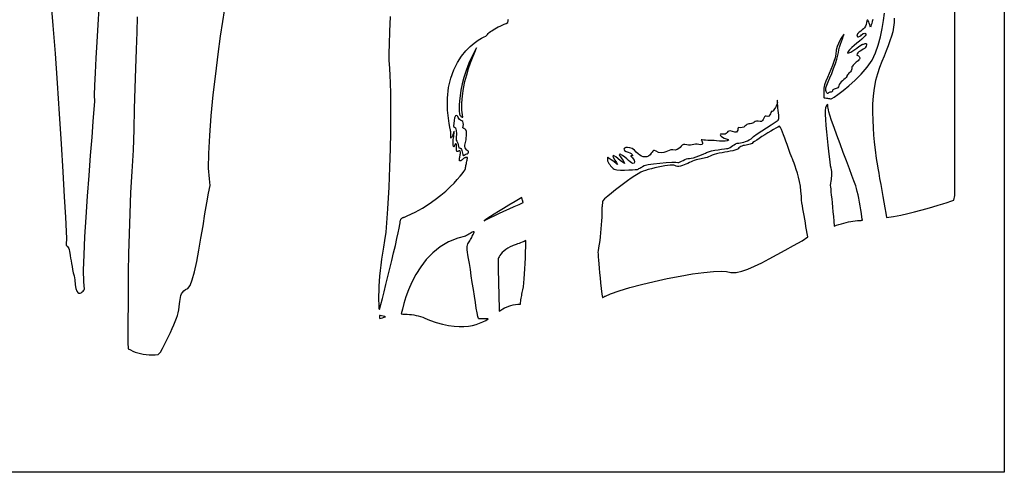
# Model space of a CAD drawing. Extents: x -7.3 to 51.5, y 18 to 42.4.
# Drawn here: x 43.6 to 51.5, y 32 to 35.6 of the extents above; entities that cross this region are included whole.
import ezdxf

# ---------------------------------------------------------------- set-up
doc = ezdxf.new("R2010")
doc.units = 0
doc.linetypes.add('0', pattern=[0])
doc.layers.add('1', color=7, linetype='0')

msp = doc.modelspace()

# ---------------------------------------------------------------- linework, layer by layer
at = {"layer": '1'}
for points in [[(43.878448, 35.733589), (43.895123, 35.539803), (43.912144, 35.318733), (43.929035, 35.081047), (43.945309, 34.837334), (43.960464, 34.598244), (43.974022, 34.374397), (43.985497, 34.17643), (43.994381, 34.014946), (44.000198, 33.900597), (44.002453, 33.844017), (44.002274, 33.828117), (44.001747, 33.816231), (44.001072, 33.807472), (44.000423, 33.801262), (43.999977, 33.797005), (43.99992, 33.794167), (44.000427, 33.792168), (44.001682, 33.790398), (44.003868, 33.788338), (44.007156, 33.785362), (44.011745, 33.780937), (44.017803, 33.774467), (44.022202, 33.766472), (44.02494, 33.756004), (44.027592, 33.742668), (44.03027, 33.72683), (44.033054, 33.708794), (44.036057, 33.688866), (44.039364, 33.667381), (44.043079, 33.644661), (44.047291, 33.62101), (44.052101, 33.596779), (44.05761, 33.572258), (44.0639, 33.547768), (44.069096, 33.515175), (44.072655, 33.475548), (44.078228, 33.446571), (44.085373, 33.426857), (44.093639, 33.415016), (44.102581, 33.409706), (44.111752, 33.409523), (44.120693, 33.413094), (44.128979, 33.419029), (44.13615, 33.425972), (44.141766, 33.432533), (44.145374, 33.437355), (44.14587, 33.441765), (44.140278, 33.49897), (44.139725, 33.592018), (44.143379, 33.71386), (44.150406, 33.857384), (44.159966, 34.015511), (44.171227, 34.18116), (44.183365, 34.347267), (44.195526, 34.506737), (44.206886, 34.652504), (44.216614, 34.777458), (44.223862, 34.87455), (44.22781, 34.936668), (44.227394, 34.985374), (44.229134, 35.062538), (44.233356, 35.162865), (44.239532, 35.280556), (44.247128, 35.409767), (44.255623, 35.544731), (44.264484, 35.679573)], [(50.600117, 35.599159), (50.599552, 35.563148), (50.595387, 35.527351), (50.588051, 35.491432), (50.577965, 35.455009), (50.565563, 35.417717), (50.551258, 35.379204), (50.53548, 35.339104), (50.51865, 35.29705), (50.501202, 35.252678), (50.483547, 35.205605), (50.466114, 35.155525), (50.450409, 35.101372), (50.439137, 35.042381), (50.431873, 34.979942), (50.428059, 34.91552), (50.427128, 34.850533), (50.42852, 34.786461), (50.431664, 34.724754), (50.435993, 34.666832), (50.440941, 34.614174), (50.445957, 34.56823), (50.450459, 34.530434), (50.453892, 34.502251), (50.455822, 34.485283), (50.458683, 34.46624), (50.4632, 34.43911), (50.46909, 34.40522), (50.476078, 34.365868), (50.483875, 34.322365), (50.49221, 34.276024), (50.500797, 34.228172), (50.509357, 34.180107), (50.517609, 34.133141), (50.525272, 34.08857), (50.532063, 34.047752), (50.537704, 34.011971), (50.594238, 34.020622), (50.651524, 34.031883), (50.707317, 34.044044), (50.761219, 34.056847), (50.812817, 34.070045), (50.861702, 34.083321), (50.907452, 34.096443), (50.949673, 34.109138), (50.987942, 34.121132), (51.021847, 34.132164), (51.050983, 34.141975), (51.074936, 34.150291), (51.083431, 34.18586), (51.083431, 34.383385), (51.083431, 34.731819), (51.083431, 35.198463), (51.083431, 35.750664)], [(51.477383, 35.680901), (51.477383, 35.416313), (51.477383, 35.155586), (51.477375, 34.899513), (51.477383, 34.648903), (51.477375, 34.404549), (51.477383, 34.167244), (51.477383, 33.937813), (51.477383, 33.717033), (51.477383, 33.50573), (51.477383, 33.304695), (51.477383, 33.114708), (51.477383, 32.936592), (51.477375, 32.771141), (51.477375, 32.619179), (51.477383, 32.481468), (51.477375, 32.358818), (51.477375, 32.252052), (51.477383, 32.161964), (51.477375, 32.089348), (51.477383, 32.035011), (51.477383, 31.999748), (51.477383, 31.984352), (51.46767, 31.983711), (51.425259, 31.983711), (51.350376, 31.983711), (51.244385, 31.983711), (51.108593, 31.983711), (50.944347, 31.983711), (50.752987, 31.983711), (50.535835, 31.983711), (50.294239, 31.983711), (50.029537, 31.983711), (49.743046, 31.983711), (49.436111, 31.983711), (49.110069, 31.983711), (48.766254, 31.983711), (48.405994, 31.983711), (48.030651, 31.983711), (47.641521, 31.983711), (47.239964, 31.983711), (46.827305, 31.983711), (46.404892, 31.983711), (45.974049, 31.983711), (45.53611, 31.983711), (45.092411, 31.983711), (44.644291, 31.983711), (44.193096, 31.983711), (43.740143, 31.983711), (43.286762, 31.983711)], [(44.567715, 35.609169), (44.56271, 35.486259), (44.557434, 35.348534), (44.552139, 35.19912), (44.547077, 35.0411), (44.542469, 34.877632), (44.538563, 34.71183), (44.535603, 34.546806), (44.524254, 34.378273), (44.514603, 34.209755), (44.507286, 34.04351), (44.501965, 33.881416), (44.498291, 33.725304), (44.495937, 33.577049), (44.494556, 33.438454), (44.493801, 33.311394), (44.493351, 33.197731), (44.49284, 33.099266), (44.491947, 33.017891), (44.495266, 32.967079), (44.512913, 32.957314), (44.531536, 32.948616), (44.551083, 32.941002), (44.571491, 32.934486), (44.592728, 32.92907), (44.614719, 32.924782), (44.637417, 32.921623), (44.660786, 32.919609), (44.684742, 32.918739), (44.709255, 32.919029), (44.734264, 32.920479), (44.753288, 32.939018), (44.768784, 32.969261), (44.784657, 33.000679), (44.800579, 33.032768), (44.816269, 33.064995), (44.831387, 33.09687), (44.845638, 33.127892), (44.8587, 33.157539), (44.870247, 33.18531), (44.879986, 33.210701), (44.887589, 33.233192), (44.892765, 33.252327), (44.897861, 33.278252), (44.901493, 33.302025), (44.904091, 33.323418), (44.906193, 33.342674), (44.908337, 33.360054), (44.91106, 33.375801), (44.914906, 33.39016), (44.920399, 33.403374), (44.928089, 33.415703), (44.938511, 33.427376), (44.952206, 33.438637), (44.969494, 33.447716), (44.987694, 33.469795), (45.005772, 33.515572), (45.023651, 33.580635), (45.041241, 33.660606), (45.058445, 33.75106), (45.075176, 33.847603), (45.091351, 33.945854), (45.106873, 34.041374), (45.121662, 34.129799), (45.135624, 34.206688), (45.148674, 34.267677), (45.143246, 34.318947), (45.136021, 34.404549), (45.136864, 34.522408), (45.144337, 34.664467), (45.157017, 34.822624), (45.173473, 34.988838), (45.192265, 35.155006), (45.211964, 35.313103), (45.231136, 35.455009), (45.24836, 35.572685), (45.262192, 35.658073)], [(50.428997, 35.589241), (50.424721, 35.572609), (50.420265, 35.557655), (50.416092, 35.544914), (50.412647, 35.534981), (50.410393, 35.528389), (50.408398, 35.53614), (50.405361, 35.546761), (50.401581, 35.558067), (50.397354, 35.568703), (50.392994, 35.577309), (50.388798, 35.582527), (50.385052, 35.583), (50.382084, 35.5774), (50.380138, 35.564049), (50.376869, 35.547508), (50.371128, 35.534065), (50.363384, 35.522972), (50.354069, 35.513481), (50.343662, 35.504829), (50.332607, 35.4963), (50.321362, 35.487114), (50.310368, 35.476524), (50.303265, 35.46566), (50.303616, 35.458839), (50.305843, 35.45417), (50.30962, 35.451576), (50.314583, 35.45092), (50.320393, 35.45211), (50.326687, 35.455009), (50.333141, 35.459557), (50.339386, 35.465614), (50.346127, 35.471703), (50.353497, 35.475746), (50.360485, 35.478111), (50.36665, 35.478813), (50.371517, 35.477852), (50.374645, 35.475243), (50.375576, 35.470955), (50.373852, 35.465034), (50.36903, 35.457451), (50.358776, 35.446678), (50.342987, 35.432884), (50.32362, 35.417046), (50.302349, 35.399879), (50.280895, 35.382118), (50.260925, 35.364449), (50.244148, 35.347618), (50.232265, 35.332329), (50.226948, 35.319283), (50.238811, 35.321739), (50.253315, 35.328346), (50.269501, 35.337914), (50.286373, 35.349281), (50.302963, 35.361259), (50.318302, 35.372688), (50.331409, 35.382393), (50.341305, 35.389183), (50.346577, 35.391167), (50.350094, 35.390495), (50.35569, 35.39193), (50.362339, 35.394264), (50.36903, 35.396233), (50.374752, 35.396614), (50.378483, 35.394142), (50.3792, 35.387596), (50.375904, 35.375725), (50.369606, 35.363609), (50.362041, 35.357552), (50.352062, 35.351143), (50.340771, 35.344368), (50.32925, 35.337227), (50.318611, 35.32975), (50.309952, 35.321922), (50.304367, 35.313774), (50.302952, 35.30529), (50.308903, 35.301018), (50.315685, 35.29821), (50.320759, 35.294365), (50.324085, 35.289665), (50.325626, 35.284309), (50.325352, 35.278511), (50.323215, 35.272438), (50.319183, 35.266304), (50.313213, 35.260292), (50.305641, 35.254219), (50.297447, 35.247627), (50.289112, 35.240593), (50.281078, 35.233238), (50.2738, 35.225624), (50.267727, 35.217918), (50.263309, 35.210167), (50.260998, 35.202507), (50.261227, 35.194939), (50.260704, 35.186714), (50.257412, 35.179314), (50.252121, 35.172523), (50.24564, 35.166161), (50.238743, 35.160027), (50.23222, 35.153938), (50.226868, 35.147713), (50.223469, 35.141136), (50.22205, 35.134026), (50.2173, 35.126396), (50.2094, 35.118401), (50.199451, 35.110008), (50.188614, 35.101189), (50.177986, 35.091896), (50.168709, 35.0821), (50.1619, 35.071754), (50.158688, 35.060829), (50.157001, 35.051125), (50.151798, 35.045006), (50.144951, 35.040901), (50.13715, 35.03817), (50.129078, 35.036186), (50.12141, 35.034309), (50.114826, 35.031898), (50.110012, 35.028313), (50.107632, 35.022926), (50.107891, 35.017342), (50.10651, 35.013908), (50.103313, 35.011879), (50.098785, 35.010719), (50.09343, 35.009926), (50.087734, 35.008965), (50.082195, 35.007301), (50.077297, 35.004433), (50.073521, 34.999794), (50.068367, 35.000481), (50.06395, 35.003792), (50.060436, 35.008888), (50.057789, 35.015312), (50.056, 35.022606), (50.055016, 35.030342), (50.054821, 35.038033), (50.055378, 35.045235), (50.056896, 35.051826), (50.063053, 35.066551), (50.073391, 35.091042), (50.086632, 35.12281), (50.101498, 35.15937), (50.116688, 35.198189), (50.130947, 35.236809), (50.142971, 35.272728), (50.151485, 35.303444), (50.155209, 35.325768), (50.158932, 35.346123), (50.164654, 35.368584), (50.17165, 35.391808), (50.179234, 35.414452), (50.18668, 35.435143), (50.19326, 35.452522), (50.198277, 35.465263), (50.201015, 35.471992), (50.200527, 35.471794), (50.195858, 35.466042), (50.187946, 35.455376), (50.177868, 35.440239), (50.166733, 35.421089), (50.155636, 35.398384), (50.145672, 35.372581), (50.137936, 35.344124), (50.133533, 35.313469), (50.128445, 35.284264), (50.119373, 35.254128), (50.107735, 35.222725), (50.094532, 35.190697), (50.08073, 35.158623), (50.067329, 35.127113), (50.055298, 35.096794), (50.045639, 35.068275), (50.039333, 35.042122), (50.039333, 35.023323), (50.039333, 35.007668), (50.039333, 34.994881), (50.039333, 34.984749), (50.039333, 34.977028), (50.039333, 34.971489), (50.039333, 34.967903), (50.039333, 34.966026), (50.04121, 34.965294), (50.05027, 34.963799), (50.059544, 34.962364), (50.068661, 34.961037), (50.077236, 34.959862), (50.084888, 34.958839), (50.09124, 34.958015), (50.095917, 34.957451), (50.09853, 34.95713), (50.102341, 34.958717), (50.12093, 34.970329), (50.151943, 34.99189), (50.192242, 35.022224), (50.238705, 35.060143), (50.288208, 35.104485), (50.33762, 35.154091), (50.383804, 35.207787), (50.423641, 35.264397), (50.451046, 35.322121), (50.472294, 35.384315), (50.490223, 35.449745), (50.50465, 35.515739), (50.515411, 35.579597), (50.522305, 35.638649)], [(46.582241, 35.612373), (46.578339, 35.491554), (46.575123, 35.391975), (46.572781, 35.319328), (46.571487, 35.27932), (46.571423, 35.271965), (46.572536, 35.259727), (46.57452, 35.23455), (46.577061, 35.196388), (46.579823, 35.145103), (46.582493, 35.080666), (46.584736, 35.002968), (46.586239, 34.911934), (46.586697, 34.807457), (46.585751, 34.689476), (46.583107, 34.557915), (46.57843, 34.412651), (46.571407, 34.253639), (46.561707, 34.080772), (46.549004, 33.89399), (46.538456, 33.828026), (46.529331, 33.776741), (46.521259, 33.727196), (46.51421, 33.67939), (46.508144, 33.633263), (46.50304, 33.588783), (46.498856, 33.545937), (46.495556, 33.504692), (46.493134, 33.464989), (46.49152, 33.426842), (46.490711, 33.39016), (46.490665, 33.354973), (46.491352, 33.321205), (46.492733, 33.288841), (46.497299, 33.280479), (46.50795, 33.319054), (46.520412, 33.366142), (46.534286, 33.420052), (46.549149, 33.479057), (46.564598, 33.541435), (46.580235, 33.605461), (46.595627, 33.669426), (46.610394, 33.73159), (46.624104, 33.79023), (46.636349, 33.843636), (46.646732, 33.890083), (46.654842, 33.927849), (46.660275, 33.955223), (46.662598, 33.970451), (46.662777, 33.976906), (46.663254, 33.982552), (46.664104, 33.987572), (46.665302, 33.992027), (46.666882, 33.995934), (46.668804, 33.999382), (46.671108, 34.002388), (46.673763, 34.005013), (46.676785, 34.007317), (46.680176, 34.009331), (46.683929, 34.011116), (46.688049, 34.012718), (46.692524, 34.014183), (46.697365, 34.015572), (46.718906, 34.024208), (46.781376, 34.054054), (46.839298, 34.086098), (46.892689, 34.119682), (46.941536, 34.154106), (46.985851, 34.188667), (47.025623, 34.22271), (47.060863, 34.255531), (47.091564, 34.286446), (47.117733, 34.314766), (47.139362, 34.339821), (47.156464, 34.360909), (47.169029, 34.377357), (47.177059, 34.388466), (47.180569, 34.393562), (47.180832, 34.394279), (47.181248, 34.396355), (47.181961, 34.39991), (47.182934, 34.404793), (47.184132, 34.410774), (47.185516, 34.417686), (47.187046, 34.425346), (47.188694, 34.433571), (47.190403, 34.442162), (47.19215, 34.450935), (47.193905, 34.459709), (47.195606, 34.468285), (47.197235, 34.476509), (47.198742, 34.484154), (47.199856, 34.489876), (47.19949, 34.489967), (47.19862, 34.49015), (47.197254, 34.490334), (47.195423, 34.490486), (47.193153, 34.490471), (47.190472, 34.490273), (47.187397, 34.489769), (47.183956, 34.488914), (47.18018, 34.487648), (47.176067, 34.485863), (47.171692, 34.483482), (47.167034, 34.480476), (47.162132, 34.476738), (47.157017, 34.472191), (47.151161, 34.467369), (47.145947, 34.464134), (47.141838, 34.462486), (47.138729, 34.462318), (47.136539, 34.463493), (47.135151, 34.465904), (47.13448, 34.469398), (47.134403, 34.473885), (47.134846, 34.47924), (47.135693, 34.485313), (47.13686, 34.491997), (47.138229, 34.499153), (47.139706, 34.506691), (47.141201, 34.514442), (47.142475, 34.52256), (47.142067, 34.53138), (47.141026, 34.537544), (47.139439, 34.541435), (47.137394, 34.543419), (47.134975, 34.543892), (47.132282, 34.543266), (47.129391, 34.541893), (47.126381, 34.540184), (47.123363, 34.538521), (47.120403, 34.5373), (47.117607, 34.536888), (47.115047, 34.537697), (47.112812, 34.540108), (47.110996, 34.544487), (47.110981, 34.554161), (47.111767, 34.565483), (47.112072, 34.57505), (47.111919, 34.582954), (47.111362, 34.589211), (47.110416, 34.593895), (47.109135, 34.597023), (47.107555, 34.598671), (47.105709, 34.5989), (47.103642, 34.59774), (47.101376, 34.595238), (47.098969, 34.591438), (47.096447, 34.586433), (47.093838, 34.580223), (47.091206, 34.572884), (47.087872, 34.578865), (47.085651, 34.586082), (47.084408, 34.594353), (47.083981, 34.603462), (47.084225, 34.613228), (47.084984, 34.623436), (47.086117, 34.633904), (47.087471, 34.644432), (47.088894, 34.654808), (47.09024, 34.664833), (47.091343, 34.674324), (47.092075, 34.683083), (47.092281, 34.690895), (47.091808, 34.697578), (47.091183, 34.700569), (47.091007, 34.699577), (47.090633, 34.697685), (47.090038, 34.694969), (47.089245, 34.691566), (47.0882, 34.687553), (47.08691, 34.683098), (47.085354, 34.678246), (47.083534, 34.67318), (47.081417, 34.667946), (47.079014, 34.662697), (47.076283, 34.657524), (47.073235, 34.65255), (47.069855, 34.647896), (47.066113, 34.643654), (47.065834, 34.643806), (47.066036, 34.645485), (47.066319, 34.648201), (47.066639, 34.651863), (47.066929, 34.656364), (47.067165, 34.661583), (47.067284, 34.667397), (47.067238, 34.673714), (47.066975, 34.680397), (47.066444, 34.687355), (47.065594, 34.694466), (47.064381, 34.701607), (47.062748, 34.708687), (47.06065, 34.715569), (47.051777, 34.760841), (47.040199, 34.866295), (47.039768, 34.961296), (47.048939, 35.046318), (47.066181, 35.121803), (47.089977, 35.18824), (47.118771, 35.246086), (47.151043, 35.295815), (47.185246, 35.337852), (47.219864, 35.372688), (47.253361, 35.400795), (47.284191, 35.422615), (47.310833, 35.438622), (47.331753, 35.449287), (47.345402, 35.455055), (47.351143, 35.4618), (47.357327, 35.469337), (47.364674, 35.476875), (47.373127, 35.484398), (47.382629, 35.491875), (47.393135, 35.499336), (47.404591, 35.506752), (47.416931, 35.514107), (47.430119, 35.521416), (47.444088, 35.528664), (47.45879, 35.535835), (47.474171, 35.542931), (47.49017, 35.54995), (47.506756, 35.556862), (47.519489, 35.56324), (47.520748, 35.568489), (47.521954, 35.573906), (47.523083, 35.579536), (47.524128, 35.585381), (47.525082, 35.591484)]]:
    msp.add_lwpolyline(points, dxfattribs=at)
for points in [[(47.161201, 34.811775), (47.154659, 34.866341), (47.154133, 34.922966), (47.158665, 34.980522), (47.16729, 35.03791), (47.179058, 35.094002), (47.193024, 35.147682), (47.208225, 35.197838), (47.223698, 35.24334), (47.238506, 35.283089), (47.251686, 35.315941), (47.26228, 35.340782), (47.269337, 35.356514), (47.271896, 35.362007), (47.238525, 35.300575), (47.210842, 35.240593), (47.188335, 35.18261), (47.170506, 35.127174), (47.15683, 35.074852), (47.146793, 35.026176), (47.139896, 34.981682), (47.135616, 34.941917), (47.133446, 34.907448), (47.132862, 34.878807), (47.133362, 34.856544), (47.134434, 34.841209), (47.135563, 34.833351), (47.136768, 34.83036), (47.138355, 34.827431), (47.140255, 34.824593), (47.142399, 34.821907), (47.144726, 34.81942), (47.147152, 34.817177), (47.149616, 34.815208), (47.152046, 34.81356), (47.154362, 34.812279), (47.156513, 34.811424), (47.158405, 34.811028), (47.16, 34.811134)], [(48.316402, 34.493111), (48.316006, 34.489372), (48.31562, 34.485649), (48.315239, 34.481956), (48.314857, 34.478264), (48.314491, 34.474571), (48.314144, 34.470879), (48.313801, 34.467155), (48.314629, 34.462166), (48.320061, 34.452477), (48.326138, 34.44265), (48.332699, 34.433022), (48.339565, 34.423882), (48.34655, 34.415581), (48.353481, 34.40844), (48.360188, 34.402763), (48.369328, 34.397362), (48.389874, 34.392555), (48.418335, 34.39016), (48.450962, 34.389565), (48.484028, 34.390205), (48.513783, 34.391518), (48.536503, 34.392876), (48.548458, 34.393745), (48.55003, 34.394066), (48.553215, 34.395393), (48.558483, 34.397728), (48.565197, 34.400871), (48.572708, 34.404716), (48.580353, 34.409081), (48.587498, 34.413826), (48.593483, 34.418785), (48.606571, 34.425804), (48.637711, 34.432854), (48.681194, 34.439293), (48.731091, 34.444817), (48.78146, 34.449059), (48.826382, 34.451729), (48.859917, 34.452477), (48.876194, 34.451027), (48.884609, 34.450996), (48.894588, 34.454247), (48.905792, 34.459679), (48.917904, 34.466286), (48.93058, 34.472969), (48.943493, 34.478722), (48.956333, 34.482475), (48.968334, 34.482796), (48.982639, 34.483498), (49.001041, 34.48748), (49.021839, 34.493858), (49.043346, 34.501717), (49.063839, 34.510201), (49.081623, 34.518379), (49.095016, 34.525398), (49.104496, 34.530693), (49.120747, 34.536064), (49.143314, 34.541618), (49.169678, 34.546989), (49.197315, 34.551888), (49.223713, 34.555946), (49.246326, 34.55883), (49.262669, 34.560204), (49.272892, 34.561058), (49.282841, 34.564415), (49.292927, 34.569786), (49.303234, 34.576546), (49.313831, 34.584023), (49.324814, 34.591591), (49.336262, 34.598579), (49.348244, 34.604362), (49.360821, 34.604942), (49.373959, 34.606056), (49.387558, 34.608116), (49.401562, 34.611305), (49.415882, 34.615761), (49.430435, 34.621651), (49.445164, 34.629158), (49.45937, 34.639244), (49.478275, 34.65699), (49.50774, 34.678215), (49.543774, 34.701515), (49.582409, 34.725533), (49.619629, 34.748863), (49.651463, 34.770149), (49.673923, 34.787987), (49.681332, 34.799675), (49.68063, 34.810936), (49.679291, 34.82621), (49.677505, 34.844322), (49.675426, 34.864021), (49.673275, 34.884102), (49.671188, 34.903313), (49.669395, 34.920464), (49.669003, 34.92794), (49.6693, 34.930244), (49.669495, 34.932518), (49.66959, 34.934746), (49.669559, 34.936928), (49.669403, 34.939079), (49.669125, 34.941185), (49.668674, 34.943245), (49.668026, 34.945641), (49.667568, 34.946663), (49.667332, 34.946236), (49.667297, 34.94445), (49.667454, 34.941444), (49.66777, 34.937355), (49.668221, 34.932289), (49.668736, 34.926308), (49.666355, 34.916969), (49.66275, 34.907341), (49.658161, 34.89756), (49.652843, 34.887794), (49.647007, 34.878212), (49.640919, 34.86898), (49.6348, 34.860252), (49.629154, 34.856239), (49.624977, 34.859749), (49.621365, 34.856483), (49.617733, 34.84864), (49.613533, 34.838432), (49.608181, 34.828041), (49.601116, 34.819664), (49.591763, 34.815559), (49.580341, 34.818336), (49.571659, 34.818306), (49.565605, 34.81263), (49.560986, 34.803474), (49.556583, 34.793083), (49.55117, 34.783638), (49.543545, 34.777336), (49.532482, 34.77639), (49.515903, 34.778511), (49.502003, 34.777748), (49.491756, 34.775078), (49.483921, 34.771233), (49.477306, 34.76693), (49.470695, 34.762886), (49.462841, 34.759834), (49.45256, 34.758476), (49.441349, 34.758934), (49.4324, 34.756233), (49.424786, 34.751137), (49.417522, 34.744682), (49.409634, 34.737923), (49.400143, 34.731911), (49.388073, 34.727699), (49.372784, 34.727058), (49.362152, 34.729561), (49.35667, 34.725716), (49.354145, 34.717827), (49.35239, 34.708168), (49.349216, 34.699013), (49.342426, 34.692665), (49.329838, 34.691399), (49.310139, 34.697334), (49.29353, 34.701454), (49.282139, 34.700279), (49.274193, 34.695488), (49.267895, 34.68882), (49.261456, 34.681938), (49.253094, 34.676582), (49.241016, 34.674461), (49.225491, 34.67585), (49.215664, 34.674812), (49.212185, 34.671089), (49.214237, 34.665398), (49.221008, 34.658516), (49.231686, 34.651161), (49.245461, 34.644096), (49.261509, 34.638023), (49.276291, 34.631737), (49.2785, 34.62661), (49.269863, 34.623085), (49.253242, 34.621025), (49.231487, 34.620262), (49.207455, 34.620628), (49.184002, 34.621956), (49.16399, 34.624092), (49.148079, 34.624428), (49.130833, 34.625145), (49.1133, 34.626152), (49.09663, 34.627312), (49.081959, 34.628456), (49.070415, 34.629433), (49.063148, 34.630089), (49.061222, 34.630196), (49.063015, 34.62748), (49.066326, 34.621788), (49.069767, 34.614326), (49.071957, 34.606331), (49.071507, 34.599037), (49.067036, 34.593651), (49.057152, 34.591377), (49.042263, 34.593681), (49.028469, 34.595589), (49.015354, 34.5951), (49.002518, 34.593178), (48.989559, 34.590782), (48.976063, 34.58889), (48.961639, 34.588448), (48.945881, 34.590431), (48.931, 34.59388), (48.919743, 34.592598), (48.910435, 34.587273), (48.901928, 34.579262), (48.893097, 34.569908), (48.882801, 34.560631), (48.8699, 34.552773), (48.853275, 34.547707), (48.835011, 34.55114), (48.819889, 34.550789), (48.806664, 34.546623), (48.793949, 34.540337), (48.780373, 34.533653), (48.764561, 34.528297), (48.745125, 34.525978), (48.720966, 34.528893), (48.702648, 34.539955), (48.690125, 34.544991), (48.681705, 34.544914), (48.675655, 34.540596), (48.670307, 34.532982), (48.663918, 34.522942), (48.654797, 34.51136), (48.64146, 34.500603), (48.627079, 34.495659), (48.613125, 34.493858), (48.599445, 34.495216), (48.585876, 34.499733), (48.572231, 34.507423), (48.558372, 34.518257), (48.544102, 34.532295), (48.528988, 34.54847), (48.511475, 34.560371), (48.492931, 34.567299), (48.475239, 34.569756), (48.460262, 34.568199), (48.449879, 34.563118), (48.445953, 34.555), (48.450356, 34.544319), (48.464008, 34.538399), (48.478718, 34.53344), (48.492275, 34.527214), (48.503613, 34.520439), (48.511662, 34.513863), (48.515385, 34.508202), (48.513721, 34.504158), (48.5056, 34.502495), (48.500576, 34.503242), (48.501369, 34.500832), (48.506001, 34.495552), (48.512844, 34.487892), (48.520271, 34.478371), (48.526676, 34.467445), (48.530422, 34.455635), (48.528614, 34.444466), (48.516933, 34.443245), (48.505779, 34.447166), (48.494495, 34.455177), (48.482433, 34.466209), (48.46896, 34.47921), (48.453426, 34.493095), (48.435192, 34.506798), (48.41634, 34.516319), (48.409161, 34.514549), (48.411098, 34.506523), (48.419056, 34.494209), (48.429958, 34.479561), (48.440693, 34.464546), (48.44817, 34.451118), (48.449299, 34.441246), (48.417183, 34.46534), (48.381199, 34.494652), (48.362907, 34.505119), (48.358265, 34.501289), (48.363186, 34.487755), (48.373608, 34.469048), (48.385479, 34.44976), (48.394711, 34.434425), (48.394585, 34.433113), (48.389248, 34.437157), (48.380642, 34.443687), (48.369553, 34.452141), (48.356792, 34.461891), (48.343143, 34.472359), (48.329418, 34.482964)], [(50.324825, 33.988869), (50.326767, 33.988884), (50.328705, 33.988945), (50.330647, 33.989037), (50.332581, 33.989143), (50.334515, 33.989265), (50.336445, 33.989403), (50.338375, 33.989555), (50.34029, 33.989693), (50.342194, 33.989845), (50.344097, 33.989983), (50.345985, 33.990105), (50.342335, 34.015846), (50.3381, 34.043953), (50.333374, 34.073677), (50.328243, 34.104271), (50.322819, 34.134956), (50.317173, 34.16497), (50.311409, 34.193565), (50.305622, 34.219994), (50.2999, 34.243492), (50.294331, 34.263298), (50.289009, 34.278648), (50.278793, 34.304863), (50.262882, 34.346443), (50.24258, 34.400002), (50.219181, 34.462135), (50.193996, 34.529503), (50.168316, 34.598701), (50.14344, 34.666374), (50.12067, 34.729118), (50.101307, 34.783577), (50.086647, 34.826363), (50.077991, 34.854103), (50.075085, 34.869026), (50.073154, 34.882164), (50.071926, 34.893303), (50.071095, 34.902245), (50.070381, 34.908775), (50.0695, 34.912697), (50.06815, 34.913841), (50.066051, 34.911949), (50.062908, 34.906868), (50.058445, 34.898369), (50.052349, 34.886253), (50.050068, 34.864616), (50.049984, 34.83242), (50.051746, 34.791847), (50.055008, 34.745079), (50.059414, 34.694267), (50.064632, 34.641579), (50.070301, 34.58918), (50.076084, 34.539253), (50.081627, 34.49398), (50.086586, 34.455482), (50.090611, 34.425972), (50.095116, 34.407951), (50.098194, 34.392036), (50.100033, 34.377724), (50.100792, 34.364571), (50.100655, 34.352104), (50.099789, 34.339882), (50.098366, 34.327431), (50.096569, 34.314278), (50.094559, 34.299965), (50.092518, 34.284035), (50.090611, 34.266029), (50.091896, 34.255104), (50.0937, 34.238518), (50.095966, 34.216942), (50.098606, 34.191032), (50.101559, 34.161461), (50.10474, 34.128883), (50.108101, 34.093971), (50.111546, 34.057365), (50.115017, 34.019753), (50.118443, 33.981773), (50.121746, 33.944115), (50.140842, 33.950768), (50.159843, 33.956993), (50.178734, 33.962746), (50.197506, 33.967995), (50.216152, 33.972725), (50.234653, 33.976906), (50.253017, 33.980537), (50.271221, 33.983574), (50.289265, 33.985985), (50.30714, 33.98777)], [(47.088558, 34.735268), (47.103626, 34.726723), (47.109688, 34.70533), (47.110188, 34.677391), (47.108574, 34.649239), (47.108303, 34.627205), (47.112877, 34.620186), (47.117786, 34.614876), (47.121288, 34.604179), (47.124157, 34.59066), (47.12711, 34.576897), (47.130932, 34.565453), (47.136959, 34.565727), (47.141949, 34.564415), (47.146175, 34.560646), (47.150097, 34.554405), (47.154156, 34.545692), (47.157757, 34.534569), (47.159595, 34.522957), (47.161419, 34.51284), (47.163826, 34.505852), (47.167423, 34.503609), (47.172802, 34.507698), (47.179676, 34.514687), (47.186481, 34.517387), (47.193005, 34.51815), (47.199093, 34.519539), (47.204609, 34.524132), (47.208004, 34.530846), (47.208035, 34.531944), (47.20808, 34.533241), (47.208134, 34.534615), (47.208179, 34.535973), (47.208206, 34.537224), (47.203518, 34.540535), (47.19743, 34.545204), (47.191475, 34.550865), (47.185799, 34.557747), (47.180542, 34.566109), (47.177113, 34.576241), (47.178471, 34.587196), (47.180279, 34.598045), (47.182491, 34.608727), (47.185062, 34.619255), (47.187939, 34.629585), (47.188961, 34.639061), (47.189327, 34.648979), (47.189846, 34.659645), (47.190384, 34.670876), (47.190777, 34.682503), (47.190525, 34.69558), (47.186764, 34.709633), (47.181377, 34.716194), (47.175121, 34.718864), (47.168766, 34.721275), (47.163052, 34.726967), (47.164639, 34.739311), (47.167088, 34.752678), (47.165867, 34.764839), (47.161266, 34.775002), (47.153553, 34.782402), (47.14304, 34.786339), (47.134491, 34.791252), (47.12949, 34.799156), (47.125916, 34.808311), (47.121681, 34.816902), (47.114681, 34.823189), (47.104275, 34.821358), (47.096607, 34.805962), (47.091953, 34.783806), (47.089565, 34.76075), (47.08868, 34.742622)], [(49.263638, 33.58149), (49.298763, 33.573845), (49.339176, 33.57531), (49.384422, 33.584816), (49.43404, 33.601357), (49.487572, 33.623878), (49.544552, 33.651329), (49.604527, 33.682701), (49.667034, 33.716927), (49.731617, 33.752983), (49.797825, 33.789833), (49.865185, 33.826424), (49.910595, 33.85891), (49.906101, 33.885414), (49.901421, 33.912971), (49.896603, 33.941246), (49.891727, 33.969872), (49.88686, 33.998482), (49.882072, 34.026711), (49.877415, 34.054207), (49.872982, 34.08062), (49.86882, 34.105583), (49.865017, 34.128746), (49.861614, 34.149712), (49.859936, 34.182442), (49.857059, 34.222313), (49.852074, 34.260811), (49.845417, 34.297585), (49.837517, 34.332298), (49.828808, 34.364616), (49.819729, 34.394188), (49.810719, 34.420708), (49.802197, 34.443825), (49.794605, 34.463173), (49.78838, 34.478477), (49.783951, 34.489342), (49.778511, 34.503975), (49.771778, 34.522682), (49.764065, 34.544365), (49.755589, 34.568214), (49.746563, 34.593452), (49.737209, 34.619255), (49.727734, 34.644859), (49.718357, 34.669441), (49.709286, 34.692207), (49.700745, 34.712349), (49.692944, 34.729088), (49.685497, 34.737999), (49.67358, 34.732216), (49.657482, 34.723473), (49.6381, 34.712364), (49.616344, 34.699486), (49.593136, 34.685417), (49.569389, 34.670708), (49.546009, 34.655968), (49.523914, 34.641762), (49.504013, 34.62867), (49.487228, 34.617271), (49.474468, 34.608162), (49.467278, 34.602394), (49.460205, 34.598457), (49.451488, 34.595329), (49.441502, 34.592781), (49.430637, 34.590614), (49.419281, 34.58857), (49.40781, 34.586464), (49.396618, 34.584068), (49.386101, 34.581154), (49.376621, 34.577522), (49.368576, 34.572929), (49.36235, 34.567192), (49.355625, 34.559746), (49.344746, 34.553307), (49.33033, 34.547859), (49.312996, 34.543175), (49.293411, 34.539055), (49.272217, 34.535271), (49.250057, 34.531624), (49.227581, 34.527885), (49.205441, 34.523842), (49.184277, 34.519279), (49.16473, 34.513985), (49.147755, 34.507469), (49.133736, 34.500313), (49.120571, 34.494576), (49.108051, 34.489998), (49.095963, 34.486366), (49.08408, 34.483406), (49.072205, 34.480904), (49.060101, 34.478584), (49.04755, 34.476234), (49.034348, 34.473595), (49.020279, 34.470451), (49.005116, 34.466545), (48.991955, 34.461632), (48.98061, 34.455788), (48.968052, 34.449364), (48.954586, 34.442726), (48.940525, 34.436211), (48.926182, 34.430199), (48.911873, 34.425041), (48.897907, 34.421104), (48.884586, 34.418755), (48.87225, 34.418343), (48.861187, 34.420235), (48.851715, 34.424782), (48.844154, 34.427971), (48.831871, 34.428795), (48.814972, 34.428017), (48.794334, 34.425804), (48.770813, 34.422371), (48.745281, 34.417885), (48.718609, 34.41256), (48.691639, 34.406578), (48.665249, 34.400139), (48.640316, 34.393425), (48.617687, 34.386635), (48.598587, 34.380089), (48.580814, 34.37188), (48.558735, 34.35952), (48.5331, 34.343605), (48.504677, 34.324715), (48.474224, 34.303444), (48.442478, 34.280418), (48.410213, 34.256187), (48.378174, 34.231377), (48.347134, 34.206581), (48.317822, 34.182381), (48.291027, 34.15937), (48.276989, 34.144234), (48.276234, 34.137718), (48.275486, 34.131477), (48.274776, 34.125542), (48.274097, 34.119942), (48.273457, 34.114677), (48.272854, 34.109779), (48.272308, 34.105263), (48.271816, 34.101128), (48.271374, 34.097404), (48.271, 34.094109), (48.270683, 34.091255), (48.270481, 34.071861), (48.269917, 34.044807), (48.268894, 34.015831), (48.267414, 33.985405), (48.265484, 33.954033), (48.263103, 33.922127), (48.260269, 33.890205), (48.256985, 33.858711), (48.253246, 33.828117), (48.249069, 33.798897), (48.244431, 33.771507), (48.23962, 33.747414), (48.239033, 33.736031), (48.239311, 33.719353), (48.240383, 33.697823), (48.242199, 33.671852), (48.244686, 33.641899), (48.247791, 33.60836), (48.251438, 33.571693), (48.255577, 33.53231), (48.260136, 33.490639), (48.265064, 33.447121), (48.270283, 33.402153), (48.274494, 33.374001), (48.276634, 33.375237), (48.278736, 33.376457), (48.280819, 33.377663), (48.282879, 33.378868), (48.284958, 33.380043), (48.287045, 33.381233), (48.289165, 33.382393), (48.291348, 33.383553), (48.293591, 33.384712), (48.295918, 33.385857), (48.298328, 33.387001), (48.337681, 33.403587), (48.408226, 33.428322), (48.492569, 33.453697), (48.587032, 33.47892), (48.687901, 33.503227), (48.7915, 33.525826), (48.894138, 33.545921), (48.992115, 33.562737), (49.081745, 33.575478), (49.159336, 33.583382), (49.221203, 33.58564)], [(47.330708, 33.985619), (47.34993, 33.996239), (47.377239, 34.009773), (47.410824, 34.025581), (47.448872, 34.042992), (47.489574, 34.061394), (47.531139, 34.080101), (47.571739, 34.098488), (47.609585, 34.115913), (47.642857, 34.131721), (47.642601, 34.132301), (47.642368, 34.132912), (47.642155, 34.133553), (47.641964, 34.134239), (47.641773, 34.134911), (47.64159, 34.135582), (47.641415, 34.136238), (47.641224, 34.136848), (47.641026, 34.137413), (47.639957, 34.140373), (47.638912, 34.143532), (47.637905, 34.146858), (47.636925, 34.150368), (47.635979, 34.15403), (47.635052, 34.157829), (47.634167, 34.161766), (47.633308, 34.16581), (47.632481, 34.169975), (47.578293, 34.138985), (47.529057, 34.110176), (47.484875, 34.083748), (47.445827, 34.059883), (47.411999, 34.03875), (47.383484, 34.020576), (47.360371, 34.005531), (47.342751, 33.993813)], [(46.896061, 33.193642), (46.950138, 33.175499), (47.000713, 33.161705), (47.04792, 33.151924), (47.0919, 33.145851), (47.13279, 33.143166), (47.170727, 33.143562), (47.205875, 33.146736), (47.238335, 33.152351), (47.268276, 33.160103), (47.295834, 33.16967), (47.321136, 33.180733), (47.344334, 33.193016), (47.362625, 33.204216), (47.361023, 33.204216), (47.357227, 33.204216), (47.351662, 33.204216), (47.344738, 33.204216), (47.336864, 33.204216), (47.328461, 33.204216), (47.319942, 33.204216), (47.311722, 33.204231), (47.304203, 33.204216), (47.297813, 33.204216), (47.292957, 33.204216), (47.290051, 33.204216), (47.288082, 33.206917), (47.282761, 33.224464), (47.276508, 33.253151), (47.269512, 33.290977), (47.261936, 33.33596), (47.253979, 33.386131), (47.2458, 33.439476), (47.237614, 33.494026), (47.229572, 33.547813), (47.221867, 33.598824), (47.214687, 33.645103), (47.208206, 33.684654), (47.202602, 33.715477), (47.198162, 33.736504), (47.195724, 33.753532), (47.195221, 33.768272), (47.196369, 33.781044), (47.198925, 33.792198), (47.202595, 33.802086), (47.207111, 33.811028), (47.212215, 33.819374), (47.217625, 33.827492), (47.223072, 33.835701), (47.228283, 33.844322), (47.233002, 33.853737), (47.236938, 33.864265), (47.243622, 33.877037), (47.249863, 33.88752), (47.252613, 33.894341), (47.2523, 33.897957), (47.249352, 33.898842), (47.244205, 33.897484), (47.237297, 33.894325), (47.22905, 33.889839), (47.21991, 33.884514), (47.210285, 33.878792), (47.200634, 33.873161), (47.191368, 33.86808), (47.182934, 33.864037), (47.121861, 33.848793), (47.046947, 33.818886), (46.980373, 33.779152), (46.921688, 33.731422), (46.870407, 33.677544), (46.826077, 33.619347), (46.788235, 33.558678), (46.756397, 33.497368), (46.730114, 33.437279), (46.70892, 33.380211), (46.692333, 33.328056), (46.679901, 33.2826), (46.671162, 33.24572), (46.684868, 33.241936), (46.702068, 33.242165), (46.719349, 33.241753), (46.736706, 33.240639), (46.754131, 33.238808), (46.771641, 33.236229), (46.789219, 33.232841), (46.806866, 33.22863), (46.82457, 33.223518), (46.84235, 33.217522), (46.860188, 33.210564), (46.878094, 33.202614)], [(47.641026, 33.436195), (47.644367, 33.461235), (47.64764, 33.491035), (47.650791, 33.524956), (47.653767, 33.562447), (47.65649, 33.602867), (47.658932, 33.645638), (47.661018, 33.690147), (47.662704, 33.735802), (47.663925, 33.78199), (47.664627, 33.828117), (47.649784, 33.82206), (47.635685, 33.816338), (47.62241, 33.810982), (47.610023, 33.806038), (47.598595, 33.801521), (47.588192, 33.797432), (47.578884, 33.793846), (47.57074, 33.790749), (47.563824, 33.7882), (47.558208, 33.786201), (47.53804, 33.777626), (47.519794, 33.76757), (47.503468, 33.756432), (47.489052, 33.744652), (47.476555, 33.732628), (47.465984, 33.720802), (47.457317, 33.709557), (47.450565, 33.699348), (47.445744, 33.690575), (47.442829, 33.683647), (47.442955, 33.675545), (47.443314, 33.652962), (47.443886, 33.618553), (47.444641, 33.574928), (47.445576, 33.524727), (47.446651, 33.470558), (47.447849, 33.415077), (47.449154, 33.360878), (47.450546, 33.310616), (47.451988, 33.266899), (47.465786, 33.275566), (47.480213, 33.283882), (47.495289, 33.291725), (47.511032, 33.298973), (47.527454, 33.305519), (47.544582, 33.311211), (47.562428, 33.315926), (47.581013, 33.319572), (47.600357, 33.321983), (47.620472, 33.323067), (47.621872, 33.334435), (47.623394, 33.345802), (47.625042, 33.357185), (47.626827, 33.368584), (47.628765, 33.379936), (47.630856, 33.391273), (47.633125, 33.40258), (47.635563, 33.413841), (47.638203, 33.425072)], [(46.499668, 33.207893), (46.510967, 33.211266), (46.522339, 33.214577), (46.533768, 33.217766), (46.545254, 33.220772), (46.540035, 33.223412), (46.526997, 33.22596), (46.514858, 33.228493), (46.503834, 33.231026), (46.497406, 33.230751), (46.497929, 33.224937), (46.498455, 33.2192), (46.49902, 33.213539)]]:
    msp.add_lwpolyline(points, close=True, dxfattribs=at)

doc.saveas('drawing.dxf')
